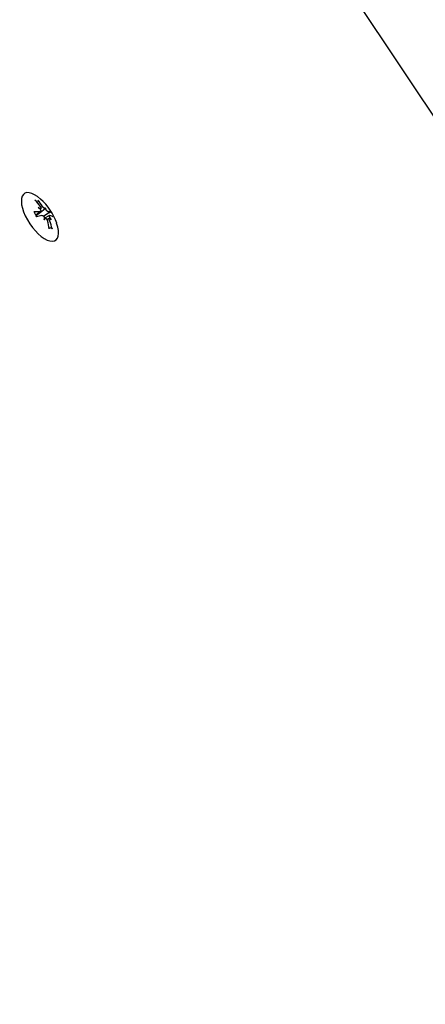
# Model space of a CAD drawing. Extents: x 4669 to 13036, y 2173 to 10523.
# Drawn here: x 6305 to 6372, y 5161 to 5324 of the extents above; entities that cross this region are included whole.
import ezdxf

# ---------------------------------------------------------------- set-up
doc = ezdxf.new("R2010")
doc.units = 0
doc.header["$LTSCALE"] = 30
doc.header["$MEASUREMENT"] = 0
doc.layers.get('0').update_dxf_attribs({"linetype": 'CONTINUOUS'})

msp = doc.modelspace()

# ---------------------------------------------------------------- linework, layer by layer
for p, q in [((6602.87, 4963.56), (6333.79, 5367.46)), ((6307.74, 5293.77), (6307.84, 5293.92)), ((6308.32, 5292.79), (6308.21, 5292.69)), ((6309.03, 5292.75), (6308.76, 5292.52)), ((6308.28, 5292.3), (6307.51, 5291.68)), ((6309.76, 5292.13), (6308.8, 5291.5)), ((6308.99, 5291.17), (6308.92, 5291.13)), ((6309.79, 5291.65), (6308.93, 5291.19)), ((6309.77, 5291.18), (6309.35, 5290.95)), ((6310, 5289.59), (6309.71, 5289.56)), ((6309.85, 5289.55), (6309.71, 5289.56))]:
    msp.add_line(p, q)
at = {"flags": 128}
for points in [[(6307.83, 5294.18), (6307.84, 5294.17), (6307.84, 5294.16), (6307.85, 5294.15), (6307.85, 5294.14), (6307.86, 5294.13), (6307.86, 5294.12), (6307.87, 5294.11), (6307.87, 5294.1), (6307.87, 5294.09), (6307.87, 5294.08), (6307.88, 5294.07), (6307.88, 5294.05), (6307.88, 5294.04), (6307.88, 5294.03), (6307.87, 5294.02), (6307.87, 5294.01), (6307.87, 5293.99), (6307.87, 5293.98), (6307.86, 5293.97), (6307.86, 5293.96), (6307.86, 5293.95), (6307.85, 5293.94), (6307.84, 5293.93), (6307.84, 5293.92)], [(6308.21, 5292.69), (6308.23, 5292.67), (6308.25, 5292.64), (6308.26, 5292.62), (6308.27, 5292.59), (6308.29, 5292.57), (6308.3, 5292.54), (6308.31, 5292.51), (6308.31, 5292.49), (6308.32, 5292.46), (6308.32, 5292.44), (6308.32, 5292.42), (6308.32, 5292.4), (6308.32, 5292.38), (6308.32, 5292.36), (6308.31, 5292.34), (6308.3, 5292.33), (6308.29, 5292.32), (6308.28, 5292.3), (6308.27, 5292.29), (6308.25, 5292.28), (6308.24, 5292.28), (6308.22, 5292.27), (6308.2, 5292.27), (6308.18, 5292.27)], [(6308.25, 5293.13), (6308.27, 5293.11), (6308.28, 5293.08), (6308.3, 5293.06), (6308.31, 5293.03), (6308.32, 5293.01), (6308.33, 5292.99), (6308.34, 5292.96), (6308.35, 5292.94), (6308.35, 5292.92), (6308.36, 5292.9), (6308.36, 5292.88), (6308.36, 5292.86), (6308.36, 5292.84), (6308.35, 5292.83), (6308.34, 5292.81), (6308.34, 5292.8), (6308.33, 5292.79), (6308.32, 5292.78), (6308.3, 5292.77), (6308.29, 5292.77), (6308.27, 5292.77), (6308.26, 5292.76), (6308.24, 5292.76), (6308.22, 5292.77)], [(6309.05, 5292.77), (6309.04, 5292.76), (6309.02, 5292.76), (6309.01, 5292.77), (6309, 5292.77), (6308.98, 5292.77), (6308.96, 5292.78), (6308.94, 5292.79), (6308.92, 5292.8), (6308.9, 5292.81), (6308.88, 5292.83), (6308.86, 5292.84), (6308.84, 5292.86), (6308.82, 5292.88), (6308.8, 5292.9), (6308.78, 5292.92), (6308.76, 5292.94), (6308.74, 5292.96), (6308.71, 5292.99), (6308.69, 5293.01), (6308.67, 5293.04), (6308.66, 5293.06), (6308.64, 5293.08), (6308.62, 5293.11), (6308.61, 5293.13)], [(6309.54, 5292.27), (6309.52, 5292.27), (6309.51, 5292.27), (6309.5, 5292.28), (6309.48, 5292.28), (6309.47, 5292.29), (6309.45, 5292.3), (6309.43, 5292.32), (6309.42, 5292.33), (6309.4, 5292.34), (6309.38, 5292.36), (6309.36, 5292.38), (6309.34, 5292.4), (6309.32, 5292.42), (6309.3, 5292.44), (6309.28, 5292.47), (6309.26, 5292.49), (6309.24, 5292.51), (6309.22, 5292.54), (6309.21, 5292.57), (6309.19, 5292.59), (6309.17, 5292.62), (6309.16, 5292.64), (6309.14, 5292.67), (6309.13, 5292.69)], [(6307.2, 5292.22), (6307.2, 5292.22), (6307.21, 5292.22), (6307.21, 5292.22), (6307.22, 5292.22), (6307.22, 5292.22), (6307.23, 5292.22), (6307.23, 5292.22), (6307.24, 5292.22), (6307.24, 5292.22), (6307.24, 5292.22), (6307.25, 5292.22), (6307.25, 5292.21), (6307.25, 5292.21), (6307.26, 5292.21), (6307.26, 5292.21), (6307.26, 5292.21), (6307.26, 5292.21), (6307.27, 5292.21), (6307.27, 5292.2), (6307.27, 5292.2), (6307.27, 5292.2), (6307.27, 5292.2), (6307.27, 5292.2), (6307.27, 5292.19)], [(6307.67, 5291.41), (6307.55, 5291.6), (6307.45, 5291.8), (6307.36, 5292), (6307.27, 5292.19)], [(6308.76, 5292.52), (6308.71, 5292.48), (6308.65, 5292.44), (6308.6, 5292.4), (6308.55, 5292.36), (6308.49, 5292.31), (6308.44, 5292.27), (6308.39, 5292.23), (6308.34, 5292.19), (6308.29, 5292.15), (6308.24, 5292.11), (6308.19, 5292.08), (6308.14, 5292.04), (6308.09, 5292), (6308.05, 5291.97), (6308, 5291.93), (6307.95, 5291.89), (6307.9, 5291.85), (6307.85, 5291.82), (6307.8, 5291.78), (6307.75, 5291.74), (6307.71, 5291.71), (6307.66, 5291.67), (6307.61, 5291.63), (6307.56, 5291.59)], [(6308.49, 5291.65), (6308.51, 5291.66), (6308.53, 5291.66), (6308.55, 5291.66), (6308.57, 5291.65), (6308.59, 5291.65), (6308.61, 5291.64), (6308.63, 5291.63), (6308.66, 5291.62), (6308.68, 5291.61), (6308.7, 5291.59), (6308.72, 5291.58), (6308.74, 5291.56), (6308.76, 5291.54), (6308.78, 5291.52), (6308.8, 5291.49), (6308.82, 5291.47), (6308.84, 5291.44), (6308.86, 5291.42), (6308.87, 5291.39), (6308.89, 5291.36), (6308.9, 5291.34), (6308.91, 5291.31), (6308.92, 5291.28), (6308.93, 5291.25)], [(6309.01, 5291.18), (6309.03, 5291.18), (6309.04, 5291.19), (6309.06, 5291.19), (6309.08, 5291.19), (6309.1, 5291.18), (6309.12, 5291.18), (6309.14, 5291.17), (6309.16, 5291.16), (6309.18, 5291.15), (6309.2, 5291.13), (6309.22, 5291.12), (6309.24, 5291.1), (6309.26, 5291.08), (6309.28, 5291.06), (6309.3, 5291.03), (6309.31, 5291.01), (6309.33, 5290.99), (6309.35, 5290.96), (6309.36, 5290.93), (6309.38, 5290.9), (6309.39, 5290.87), (6309.4, 5290.85), (6309.41, 5290.82), (6309.42, 5290.79)], [(6309.78, 5290.79), (6309.77, 5290.82), (6309.76, 5290.85), (6309.75, 5290.88), (6309.74, 5290.9), (6309.73, 5290.93), (6309.73, 5290.96), (6309.72, 5290.99), (6309.72, 5291.01), (6309.72, 5291.04), (6309.72, 5291.06), (6309.72, 5291.08), (6309.72, 5291.1), (6309.73, 5291.12), (6309.73, 5291.13), (6309.74, 5291.15), (6309.75, 5291.16), (6309.76, 5291.17), (6309.77, 5291.18), (6309.78, 5291.18), (6309.79, 5291.19), (6309.8, 5291.19), (6309.81, 5291.19), (6309.83, 5291.18), (6309.84, 5291.18)], [(6309.76, 5292.13), (6309.77, 5292.14), (6309.78, 5292.15), (6309.79, 5292.15), (6309.8, 5292.16), (6309.81, 5292.17), (6309.82, 5292.17), (6309.83, 5292.18), (6309.84, 5292.18), (6309.85, 5292.19), (6309.86, 5292.19), (6309.87, 5292.2), (6309.87, 5292.2), (6309.88, 5292.2), (6309.89, 5292.21), (6309.9, 5292.21), (6309.9, 5292.21), (6309.91, 5292.21), (6309.92, 5292.22), (6309.92, 5292.22), (6309.93, 5292.22), (6309.93, 5292.22), (6309.94, 5292.22), (6309.94, 5292.22), (6309.94, 5292.22)], [(6309.85, 5291.25), (6309.84, 5291.28), (6309.82, 5291.31), (6309.81, 5291.34), (6309.8, 5291.36), (6309.79, 5291.39), (6309.78, 5291.42), (6309.78, 5291.45), (6309.77, 5291.47), (6309.77, 5291.5), (6309.76, 5291.52), (6309.76, 5291.54), (6309.76, 5291.56), (6309.76, 5291.58), (6309.76, 5291.59), (6309.76, 5291.61), (6309.77, 5291.62), (6309.77, 5291.63), (6309.78, 5291.64), (6309.79, 5291.65), (6309.8, 5291.65), (6309.81, 5291.66), (6309.82, 5291.66), (6309.83, 5291.66), (6309.84, 5291.65)], [(6310, 5289.59), (6310.01, 5289.59), (6310.03, 5289.59), (6310.04, 5289.59), (6310.05, 5289.58), (6310.06, 5289.58), (6310.07, 5289.58), (6310.08, 5289.57), (6310.09, 5289.57), (6310.1, 5289.57), (6310.11, 5289.56), (6310.12, 5289.55), (6310.13, 5289.55), (6310.14, 5289.54), (6310.15, 5289.53), (6310.16, 5289.52), (6310.16, 5289.51), (6310.17, 5289.5), (6310.18, 5289.49), (6310.18, 5289.48), (6310.19, 5289.47), (6310.19, 5289.46), (6310.2, 5289.45), (6310.2, 5289.44), (6310.2, 5289.43)]]:
    msp.add_lwpolyline(points, dxfattribs=at)
msp.add_arc((6301.97, 5287.26), 9.5, 19.0238, 48.3563)
for centre, major_axis, ratio, start_param, end_param in [((6308.18, 5291.4), (2.58, -3.87), 0.433013, 2.114449, 7.310329), ((6302.28, 5287.35), (2.41, -9.17), 0.846542, 2.015984, 2.167047), ((6301.68, 5287.35), (2.59, 9.12), 0.869181, 5.618171, 5.769234), ((6303.68, 5285.82), (5.37, 6.36), 0.872108, 0.141011, 0.189365), ((6304.05, 5290.66), (-7.09, 4.35), 0.491444, 4.409332, 4.457686), ((6308.46, 5293.32), (-0.462, -0.539), 0.431025, 0.433223, 0.609495), ((6309.7, 5292.91), (-0.696, -0.106), 0.3257, 0.265902, 0.609495), ((6306.28, 5285.82), (2.65, 7.89), 0.112403, 5.826694, 5.875048), ((6301.06, 5290.66), (8.04, 2.14), 0.640253, 6.260859, 6.309213), ((6309.25, 5293.32), (0.229, 0.539), 0.344974, 3.597227, 3.751088), ((6302.23, 5286.77), (-8.33, -4.52), 0.376906, 3.736516, 3.887579), ((6301.71, 5287.81), (8.61, 3.98), 0.118381, 0.61108, 0.762143), ((6309.56, 5291.13), (0.694, 0.075), 0.289665, 2.532098, 2.792733), ((6306.31, 5286.15), (2.06, 8.06), 0.20724, 5.400702, 5.449056), ((6301.09, 5291), (8.1, 1.91), 0.545416, 5.863963, 5.912317), ((6302.3, 5286.77), (7.87, 5.29), 0.19386, 0.142408, 0.293471), ((6301.78, 5287.81), (8.96, 3.09), 0.301427, 0.20726, 0.358323), ((6310.39, 5291.54), (0.494, 0.509), 0.457455, 2.532098, 2.697094), ((6303.69, 5291), (-7.56, 3.49), 0.439096, 3.939922, 3.988276), ((6303.32, 5286.15), (5.29, 6.43), 0.924457, 5.99805, 6.046404), ((6302.34, 5287.23), (-0.75, -9.45), 0.793702, 1.867384, 2.018447), ((6301.73, 5287.23), (-1.17, 9.41), 0.922021, 4.831738, 4.982801)]:
    msp.add_ellipse(centre, major_axis=major_axis, ratio=ratio, start_param=start_param, end_param=end_param)

doc.saveas('drawing.dxf')
